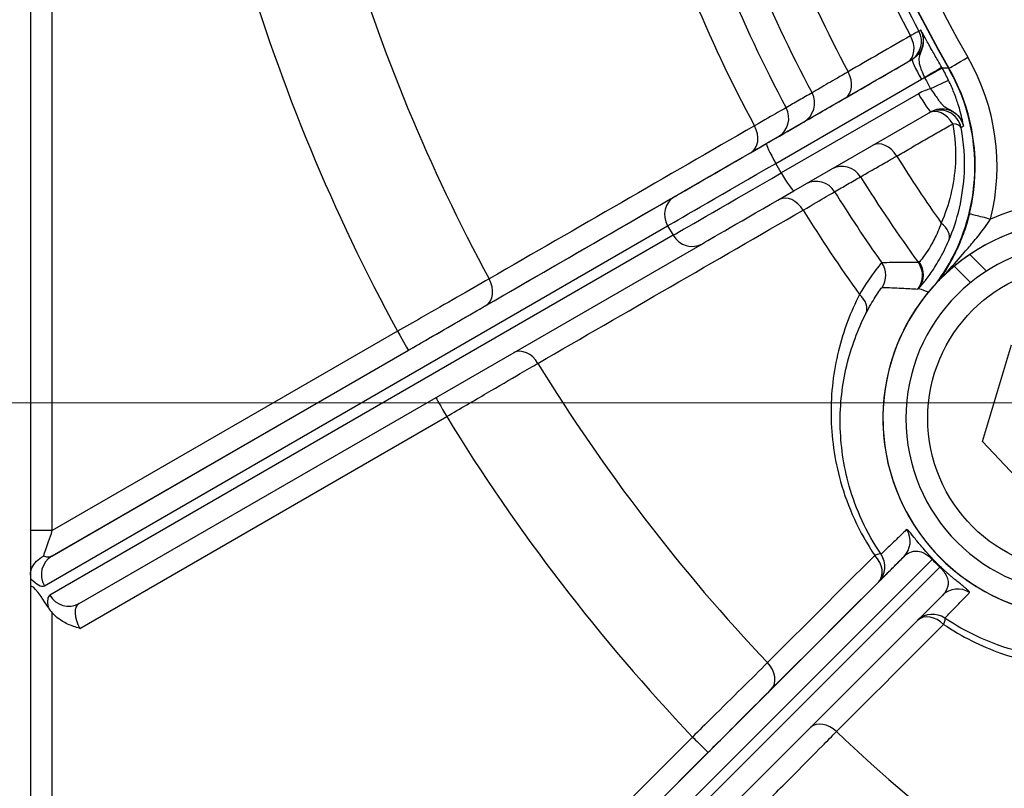
# Model space of a CAD drawing. Units: millimetres. Extents: x 173 to 2322, y 22 to 3027.
# Drawn here: x 655 to 700, y 449 to 484 of the extents above; entities that cross this region are included whole.
import ezdxf

# ---------------------------------------------------------------- set-up
doc = ezdxf.new("R2010")
doc.units = ezdxf.units.MM
doc.header["$LTSCALE"] = 11.111111
doc.layers.add('Dimensions(Hillmar_metric)', color=7, linetype='Continuous', lineweight=13)
doc.layers.add('Visible Edges(Hillmar_metric)', color=7, linetype='Continuous', lineweight=25)
doc.layers.add('Visible Tangent Edges(Hillmar_Metric)', color=7, linetype='Continuous', lineweight=25, true_color=0xc0c0c0)
doc.styles.add('Hillmar_metric_Dimensions', font='arial.ttf')
doc.dimstyles.new('DEFAULT-ISO-Method 1b-Hillmar_metric', dxfattribs={"dimscale": 11.111111, "dimtxt": 2, "dimasz": 2.5, "dimexe": 1, "dimexo": 1, "dimgap": 0.25, "dimtad": 1, "dimtih": 1, "dimtoh": 1, "dimrnd": 1e-08, "dimdsep": 46, "dimtxsty": 'Hillmar_metric_Dimensions', "dimcen": 0.09, "dimdle": 8, "dimclrd": 7, "dimclre": 7, "dimclrt": 7, "dimazin": 2, "dimtfac": 0.75, "dimtmove": 0, "dimatfit": 3, "dimfxl": 1, "dimtolj": 1, "dimlwd": 9, "dimlwe": 9, "dimarcsym": 0})

# ---------------------------------------------------------------- blocks, each defined once
blk = doc.blocks.new('*D27')
at = {"layer": 'Defpoints', "color": 0, "linetype": 'Continuous', "transparency": 16777216}
for p in [(516.126, 662.676), (659.868, 662.673), (749.864, 391.67)]:
    blk.add_point(p, dxfattribs=at)
at = {"layer": 'Dimensions(Hillmar_metric)', "color": 7, "linetype": 'Continuous', "lineweight": 9, "transparency": 16777216}
for p, q in [((648.757, 662.673), (505.015, 662.677)), ((516.12, 419.454), (516.125, 634.899)), ((738.753, 391.671), (505.008, 391.677))]:
    blk.add_line(p, q, dxfattribs=at)
at = {"layer": 'Dimensions(Hillmar_metric)', "color": 7, "linetype": 'Continuous', "transparency": 16777216}
for points in [[(511.496, 634.899), (520.755, 634.898), (516.126, 662.676)], [(511.49, 419.454), (520.75, 419.454), (516.119, 391.676)]]:
    blk.add_solid(points, dxfattribs=at)
at = {"layer": 'Dimensions(Hillmar_metric)', "color": 7, "linetype": 'Continuous', "lineweight": 13, "transparency": 16777216, "insert": (502.188, 527.177), "char_height": 22.2222, "attachment_point": 5, "rotation": 89.9986, "style": 'Hillmar_metric_Dimensions'}
blk.add_mtext('\\A1;271', dxfattribs=at)
blk = doc.blocks.new('*D30')
at = {"layer": 'Defpoints', "color": 0, "linetype": 'Continuous', "transparency": 16777216}
for p in [(749.871, 557.399), (577.756, 466.417), (749.87, 466.417)]:
    blk.add_point(p, dxfattribs=at)
at = {"layer": 'Dimensions(Hillmar_metric)', "color": 7, "linetype": 'Continuous', "lineweight": 9, "transparency": 16777216}
for p, q in [((738.76, 557.399), (566.645, 557.399)), ((577.756, 529.621), (577.756, 526.032)), ((577.756, 494.195), (577.756, 497.784)), ((738.758, 466.417), (566.645, 466.417))]:
    blk.add_line(p, q, dxfattribs=at)
at = {"layer": 'Dimensions(Hillmar_metric)', "color": 7, "linetype": 'Continuous', "transparency": 16777216}
for points in [[(573.127, 529.621), (582.386, 529.621), (577.756, 557.399)], [(573.127, 494.195), (582.386, 494.195), (577.756, 466.417)]]:
    blk.add_solid(points, dxfattribs=at)
at = {"layer": 'Dimensions(Hillmar_metric)', "color": 7, "linetype": 'Continuous', "lineweight": 13, "transparency": 16777216, "insert": (577.756, 511.908), "char_height": 22.2222, "attachment_point": 5, "style": 'Hillmar_metric_Dimensions'}
blk.add_mtext('\\A1;91', dxfattribs=at)

msp = doc.modelspace()

# ---------------------------------------------------------------- linework, layer by layer
at = {"layer": 'Visible Edges(Hillmar_metric)'}
for p, q in [((655.8685, 594.6728), (655.8643, 428.6728)), ((690.7833, 476.1157), (697.0557, 479.7369)), ((697.0563, 479.7372), (697.0557, 479.7369)), ((658.0881, 457.2418), (686.5974, 473.6992)), ((698.8325, 473.2031), (699.5904, 472.4452)), ((698.8679, 471.9232), (698.1219, 472.6692)), ((697.8265, 472.4127), (697.8265, 472.4128)), ((699.4118, 464.6487), (700.7406, 469.0722)), ((702.5783, 461.2861), (699.4118, 464.6487)), ((655.8653, 458.5375), (655.8653, 458.5773)), ((655.8653, 458.3912), (655.8652, 457.9497)), ((675.5834, 435.6232), (697.5779, 457.614))]:
    msp.add_line(p, q, dxfattribs=at)
for centre, radius, start, end in [((749.8698, 511.6704), 60.0148, 150.064565, 209.932544), ((749.8698, 511.6704), 60, 150.056556, 209.940552), ((690.0783, 477.2324), 9, 324.46907, 29.94055), ((703.9069, 465.7096), 9.05, 129.73422, 124.10482), ((703.9068, 465.7096), 9.05, 90, 132.2107), ((703.9069, 465.7096), 8, 90, 270), ((703.9068, 465.7096), 9.05, 137.7842, 270)]:
    msp.add_arc(centre, radius, start, end, dxfattribs=at)
for centre, major_axis, ratio, start_param, end_param in [((691.1984, 476.3554), (-4.7633, -2.7499), 0.0000108, 0.2618291, 1.4835453), ((703.9068, 465.7096), (-8.3615, -3.4632), 0.9999625, 4.9149448, 5.0564191), ((703.9069, 465.7096), (-8.3615, -3.4632), 0.9999625, 5.0131963, 5.153695), ((656.8652, 456.2176), (-0.9732, 1.8089), 0.1270258, 5.1251169, 6.5150045), ((698.2849, 456.9068), (-0.7064, 0.7078), 0.9998844, 0, 0.0010057)]:
    msp.add_ellipse(centre, major_axis=major_axis, ratio=ratio, start_param=start_param, end_param=end_param, dxfattribs=at)
for points, knots in [([(697.3241, 471.9201), (697.601, 472.2986), (697.8481, 472.6984), (698.3637, 473.7002), (698.5996, 474.3157), (699.0635, 476.0848), (699.1364, 477.2655), (698.8257, 479.5885), (698.4449, 480.7086), (697.8601, 481.7242)], [-1.0411245, -1.0411245, -1.0411245, -1.0411245, -0.9002625, -0.9002625, -0.7031092, -0.7031092, -0.3515789, -0.3515789, 0, 0, 0, 0]), ([(655.8729, 458.6674), (655.8832, 458.7383), (655.9042, 458.8095), (655.9831, 458.9865), (656.0533, 459.0875), (656.2325, 459.2712), (656.341, 459.3516), (656.4607, 459.4161), (656.4622, 459.4168), (656.4636, 459.4176)], [0.01236923, 0.01236923, 0.01236923, 0.01236923, 0.03783734, 0.03783734, 0.07690697, 0.07690697, 0.11724002, 0.11724002, 0.11772229, 0.11772229, 0.11772229, 0.11772229]), ([(655.8729, 458.6674), (655.8723, 458.6529), (655.8717, 458.6387), (655.8694, 458.5928), (655.8675, 458.5637), (655.8653, 458.5375)], [0.173441017, 0.173441017, 0.173441017, 0.173441017, 0.181135134, 0.181135134, 0.198845756, 0.198845756, 0.198845756, 0.198845756]), ([(655.8653, 458.5773), (655.8653, 458.5896), (655.8654, 458.6018), (655.8661, 458.6224), (655.8666, 458.6304), (655.8679, 458.6449), (655.8686, 458.6506), (655.8705, 458.6608), (655.8716, 458.6647), (655.8729, 458.6674)], [0, 0, 0, 0, 0.00368367, 0.00368367, 0.006636345, 0.006636345, 0.009770489, 0.009770489, 0.013673204, 0.013673204, 0.013673204, 0.013673204]), ([(655.8653, 458.5375), (655.8653, 458.5179), (655.8653, 458.4994), (655.8653, 458.446), (655.8653, 458.4158), (655.8653, 458.3912)], [0.186209421, 0.186209421, 0.186209421, 0.186209421, 0.197062234, 0.197062234, 0.219666577, 0.219666577, 0.219666577, 0.219666577]), ([(658.124, 456.1078), (658.122, 456.1084), (658.12, 456.1089), (657.9273, 456.1608), (657.7441, 456.2217), (657.3889, 456.386), (657.2225, 456.4868), (656.9984, 456.674), (656.9287, 456.7418), (656.8652, 456.8147)], [-0.00061883, -0.00061883, -0.00061883, -0.00061883, 0, 0, 0.0592443, 0.0592443, 0.11836164, 0.11836164, 0.14795576, 0.14795576, 0.14795576, 0.14795576])]:
    msp.add_open_spline(points, degree=3, knots=knots, dxfattribs=at)
msp.add_open_spline([(656.6853, 457.0564), (656.7393, 456.9681), (656.7999, 456.8901), (656.8652, 456.8147)], degree=3, dxfattribs=at)
at = {"layer": 'Visible Tangent Edges(Hillmar_Metric)'}
for p, q in [((655.8659, 484.4241), (655.8653, 460.5773)), ((656.8653, 460.5773), (656.8659, 484.4241)), ((696.1957, 482.1271), (689.5334, 478.2808)), ((697.8773, 481.7243), (697.8772, 481.7243)), ((689.9579, 477.3712), (696.6203, 481.2175)), ((696.4803, 480.5593), (690.2079, 476.9382)), ((690.2079, 476.9382), (689.9579, 477.3712)), ((685.3475, 475.8643), (656.8382, 459.4069)), ((656.5016, 458.0579), (685.011, 474.5153)), ((685.011, 474.5153), (685.261, 474.0823)), ((685.261, 474.0823), (656.7516, 457.6249)), ((672.6537, 469.6921), (656.8653, 460.5773)), ((656.8382, 459.4069), (673.1537, 468.8261)), ((658.124, 456.1078), (674.9036, 465.795)), ((656.8653, 460.5773), (655.8653, 460.5773)), ((695.8101, 459.3818), (673.8158, 437.3911)), ((673.8398, 436.0009), (697.1049, 459.2622)), ((697.4584, 458.9086), (674.1934, 435.6474)), ((655.8652, 457.9497), (655.8647, 435.306)), ((656.8647, 435.306), (656.8652, 456.8147)), ((686.1494, 451.1383), (673.6086, 438.5981)), ((674.3157, 437.891), (686.8565, 450.4312))]:
    msp.add_line(p, q, dxfattribs=at)
msp.add_circle((703.9071, 465.7096), 7, dxfattribs=at)
for centre, radius, start, end in [((749.8699, 511.6704), 60, 150.056556, 209.940552), ((749.8699, 511.6704), 59, 150.056556, 209.940552), ((749.8692, 511.6704), 60.822, 197.094218, 207.902891), ((749.8693, 511.6704), 60.3828, 197.099218, 207.897891), ((749.8692, 511.6704), 64.1177, 196.987629, 208.00948), ((749.8691, 511.6704), 66.0208, 196.922434, 208.074675), ((749.8671, 511.6704), 67.3846, 196.884051, 208.113057), ((749.867, 511.6704), 69.0553, 196.845849, 208.15126), ((749.8667, 511.6704), 83.0578, 196.537099, 208.46001), ((749.8666, 511.6704), 87.8863, 196.465558, 208.531551), ((690.0784, 477.2324), 10, 346.03851, 29.94055), ((690.0784, 477.2324), 9, 346.03851, 29.94055), ((749.8692, 511.6704), 64.1177, 211.987629, 215.276263), ((749.8691, 511.6704), 66.0208, 211.922434, 216.032744), ((749.8671, 511.6704), 67.3846, 211.884051, 215.202414), ((703.9068, 465.7096), 10, 63.66077, 114.35465), ((749.867, 511.6704), 69.0553, 211.845849, 215.696311), ((703.9071, 465.7096), 8, 90, 270), ((749.8667, 511.6704), 83.0578, 211.537099, 223.46001), ((749.8666, 511.6704), 87.8863, 211.465558, 223.531551), ((749.8667, 511.6704), 83.0578, 226.537099, 238.46001)]:
    msp.add_arc(centre, radius, start, end, dxfattribs=at)
for centre, major_axis, ratio, start_param, end_param in [((695.6203, 482.9496), (0.4993, -0.8664), 0.9998895, 0.0007276, 1.5348644), ((695.4934, 482.8764), (0.5, -0.866), 0.7068569, 0.0000153, 1.5449512), ((696.6957, 481.261), (-0.5, 0.866), 0.0871371, 0.0000109, 1.5708072), ((698.7438, 482.2234), (-0.8665, -0.4991), 0.0000108, 0.0000193, 1.5708153), ((692.6373, 481.2275), (0.5, -0.866), 0.7068804, 0.0000153, 1.5462662), ((696.6829, 481.2613), (0.8681, 0.4963), 0.0003777, 0.0148541, 1.4835494), ((696.6988, 481.2335), (0.8679, 0.4968), 0.0003319, 0.0148541, 1.4835492), ((696.9616, 480.7343), (0.9008, 0.4343), 0.0065045, 0.0155369, 1.4837908), ((690.7344, 480.129), (0.4993, -0.8664), 0.9998896, 0.0007276, 1.5379496), ((696.5558, 480.6029), (0.5, -0.866), 0.0871371, 4.7123998, 6.2831853), ((689.5506, 479.4467), (0.4993, -0.8664), 0.9998896, 0.0007277, 1.5386195), ((697.4528, 478.8115), (-0.5, 0.866), 0.7068595, 4.7381245, 6.2713427), ((697.4528, 478.8115), (-0.4995, 0.8663), 0.9998326, 4.3831309, 6.2719256), ((697.4528, 478.8115), (0.9825, 0.1863), 0.3420603, 0.0184266, 0.8518693), ((688.3256, 478.7396), (0.5, -0.866), 0.7426686, 0.0000161, 1.5468637), ((689.9484, 478.5205), (-4.7632, -2.7499), 0.0000108, 0.2618185, 1.4835486), ((690.0334, 477.4148), (-0.5, 0.866), 0.0871371, 0.0000109, 1.5708072), ((694.8872, 477.3304), (-0.5, 0.866), 0.7068804, 4.7369496, 6.2690912), ((690.4484, 477.6544), (-5.6292, -3.2499), 0.0000108, 0.2618186, 1.4835488), ((690.6984, 477.2214), (-5.6292, -3.2499), 0.0000108, 0.2618175, 1.4835486), ((690.2833, 476.9817), (0.5, -0.866), 0.0871371, 4.7123998, 6.2831853), ((692.9843, 476.2318), (-0.4993, 0.8664), 0.9998896, 4.7466909, 6.266391), ((691.8005, 475.5496), (-0.4993, 0.8664), 0.9998896, 4.7460211, 6.2360272), ((685.8475, 474.9982), (-0.4999, 0.8661), 0.965921, 0.0000418, 1.5708381), ((690.5755, 474.8424), (-0.5, 0.866), 0.7426686, 4.7363539, 6.2345424), ((699.7829, 474.8197), (-0.9705, 0.2413), 0.00001, 4.7123684, 6.2831651), ((696.9477, 474.2328), (0.9191, -0.3939), 0.6487085, 0.02249, 1.1921132), ((686.0975, 474.5652), (0.4999, -0.8661), 0.965921, 4.7124308, 6.2831853), ((693.9887, 472.249), (-0.0157, 0.9999), 0.9998384, 4.1137626, 5.3110531), ((695.6707, 472.2456), (0.021, 0.9998), 0.999826, 4.0625709, 5.3621584), ((695.7122, 472.2789), (0.6982, -0.7159), 0.9926525, 0.1230511, 1.4278582), ((676.1933, 471.7356), (0.5, -0.866), 0.7427217, 0.0000161, 1.5508659), ((693.1824, 470.9439), (0.8921, -0.4518), 0.7016498, 0.0208489, 1.2213801), ((672.6537, 469.6921), (0.5, -0.866), 0.0000187, 4.7123781, 6.2831744), ((678.4432, 467.8384), (-0.5, 0.866), 0.7427217, 4.7323517, 6.240604), ((674.9036, 465.795), (-0.5, 0.866), 0.0000187, 0.038997, 1.5707857), ((695.103, 460.0889), (0.7064, -0.7078), 0.9998844, 0.0010057, 1.3546989), ((657.3382, 458.5409), (-0.4999, 0.8661), 0.965921, 0.0000418, 1.5708381), ((693.9437, 458.932), (0.8282, 0.5604), 0.1753888, 0.0150871, 0.7477701), ((693.9437, 458.932), (0.7071, -0.7071), 0.7427013, 0.0000228, 1.5490735), ((693.9437, 458.932), (0.7064, -0.7078), 0.9998858, 0.0010118, 1.3839633), ((696.4218, 458.5792), (0.725, 0.6888), 0.0951275, 0.0149186, 0.2630356), ((696.7754, 458.2256), (0.6888, 0.725), 0.095097, 6.0201505, 6.2682675), ((657.7516, 455.8928), (1, -1.7321), 0.2679679, 3.141581, 3.8223741), ((657.5882, 458.1078), (0.4999, -0.8661), 0.965921, 4.7124308, 6.2831853), ((698.2849, 456.9068), (-0.7064, 0.7078), 0.9998844, 4.9304978, 6.2831853), ((658.5881, 456.3758), (-0.5, 0.866), 0.5359171, 6.283181, 7.8539665), ((697.1256, 455.7499), (-0.7071, 0.7071), 0.7427013, 4.7341575, 6.2273118), ((697.1256, 455.7499), (-0.7064, 0.7078), 0.9998858, 4.9012456, 6.2282961), ((697.1256, 455.7499), (0.5604, 0.8282), 0.1753592, 5.5354211, 6.2681041), ((689.0396, 454.0283), (0.7071, -0.7071), 0.742724, 0.0000228, 1.5508726), ((692.2215, 450.8462), (-0.7071, 0.7071), 0.742724, 4.7323584, 6.2325401), ((686.1495, 451.1383), (0.7071, -0.7071), 0.0000153, 4.7123737, 6.2831701)]:
    msp.add_ellipse(centre, major_axis=major_axis, ratio=ratio, start_param=start_param, end_param=end_param, dxfattribs=at)
for points, knots in [([(696.504, 483.4175), (696.5023, 483.4165), (696.4851, 483.4072), (696.4153, 483.3692), (696.3574, 483.3376), (696.2332, 483.2699), (696.1784, 483.24), (696.1183, 483.2073)], [0, 0, 0, 0, 0.013130247, 0.013130247, 0.0286161, 0.0286161, 0.038294758, 0.038294758, 0.038294758, 0.038294758]), ([(696.5821, 483.4624), (696.6081, 483.4133), (696.6302, 483.3615), (696.6954, 483.1639), (696.7094, 483.0094), (696.6701, 482.7254), (696.6247, 482.5965), (696.5016, 482.3911), (696.4342, 482.3103), (696.3057, 482.1979), (696.2521, 482.1596), (696.1957, 482.1271)], [-0.30575288, -0.30575288, -0.30575288, -0.30575288, -0.27237366, -0.27237366, -0.18189183, -0.18189183, -0.1016574, -0.1016574, -0.039099, -0.039099, 0, 0, 0, 0]), ([(696.5821, 483.4624), (696.5902, 483.4471), (696.5913, 483.4447), (696.5963, 483.4346), (696.5983, 483.4306), (696.6062, 483.414), (696.6102, 483.4052), (696.626, 483.3693), (696.6323, 483.3523), (696.6599, 483.2766), (696.6677, 483.2428), (696.7039, 483.0813), (696.7014, 483.0153), (696.6955, 482.7796), (696.6656, 482.6913), (696.6106, 482.5082), (696.5824, 482.4407), (696.5196, 482.2627), (696.5049, 482.1853), (696.5033, 481.9913), (696.5304, 481.8816), (696.5994, 481.6727), (696.6367, 481.5793), (696.7037, 481.4241), (696.7309, 481.364), (696.7584, 481.3049)], [-0.00000681, -0.00000681, -0.00000681, -0.00000681, 0.00003243, 0.00003243, 0.00007166, 0.00007166, 0.00020942, 0.00020942, 0.00068535, 0.00068535, 0.00245422, 0.00245422, 0.00950929, 0.00950929, 0.02901328, 0.02901328, 0.05630975, 0.05630975, 0.11262828, 0.11262828, 0.19294632, 0.19294632, 0.25484474, 0.25484474, 0.29353125, 0.29353125, 0.29353125, 0.29353125]), ([(697.5509, 481.7576), (697.488, 481.8677), (697.4246, 481.979), (697.2634, 482.2632), (697.1686, 482.4313), (696.9669, 482.7904), (696.8666, 482.9698), (696.7297, 483.2131), (696.6833, 483.2948), (696.6316, 483.3838), (696.6173, 483.4078), (696.5981, 483.4392), (696.5916, 483.4496), (696.5853, 483.4586), (696.5839, 483.4605), (696.5827, 483.462), (696.5825, 483.4622), (696.5822, 483.4624), (696.5822, 483.4624), (696.5821, 483.4624), (696.5821, 483.4624), (696.5821, 483.4624), (696.5821, 483.4624), (696.5821, 483.4624), (696.5821, 483.4624), (696.5821, 483.4624)], [-0.29353125, -0.29353125, -0.29353125, -0.29353125, -0.25484474, -0.25484474, -0.19294632, -0.19294632, -0.11262828, -0.11262828, -0.05630975, -0.05630975, -0.02901328, -0.02901328, -0.00950929, -0.00950929, -0.00245422, -0.00245422, -0.00068535, -0.00068535, -0.00020942, -0.00020942, -0.00007166, -0.00007166, -0.00003243, -0.00003243, 0.00000681, 0.00000681, 0.00000681, 0.00000681]), ([(696.1183, 483.2073), (695.6422, 482.9327), (695.166, 482.6581), (694.2138, 482.1088), (693.7377, 481.8342), (693.2616, 481.5596)], [-0.46623589, -0.46623589, -0.46623589, -0.46623589, -0.23311795, -0.23311795, 0, 0, 0, 0]), ([(693.1373, 480.3615), (693.6133, 480.6363), (694.0893, 480.9111), (695.0413, 481.4607), (695.5174, 481.7355), (695.9934, 482.0103)], [0, 0, 0, 0, 0.23311795, 0.23311795, 0.46623589, 0.46623589, 0.46623589, 0.46623589]), ([(695.9934, 482.0103), (696.0132, 482.0217), (696.0312, 482.0321), (696.072, 482.0557), (696.0911, 482.0667), (696.1141, 482.08), (696.1197, 482.0832), (696.1203, 482.0836)], [-0.038294758, -0.038294758, -0.038294758, -0.038294758, -0.0286161, -0.0286161, -0.013130247, -0.013130247, 0, 0, 0, 0]), ([(693.2616, 481.5596), (692.9132, 481.3562), (692.6071, 481.1775), (692.0698, 480.864), (691.8604, 480.7418), (691.6628, 480.6265), (691.622, 480.6027), (691.6166, 480.5996)], [0, 0, 0, 0, 0.19734975, 0.19734975, 0.42938859, 0.42938859, 0.57441286, 0.57441286, 0.57441286, 0.57441286]), ([(697.8623, 481.1686), (697.8163, 481.2639), (697.7687, 481.3584), (697.6701, 481.5457), (697.6191, 481.6384), (697.5666, 481.7302)], [0, 0, 0, 0, 0.028209665, 0.028209665, 0.05641933, 0.05641933, 0.05641933, 0.05641933]), ([(696.7743, 481.2771), (696.821, 481.1955), (696.8663, 481.113), (696.9539, 480.9465), (696.9963, 480.8625), (697.0371, 480.7778)], [-0.05641933, -0.05641933, -0.05641933, -0.05641933, -0.028209665, -0.028209665, 0, 0, 0, 0]), ([(698.5383, 479.0739), (698.5383, 479.074), (698.5383, 479.074), (698.5383, 479.074), (698.5383, 479.074), (698.5383, 479.074), (698.5384, 479.074), (698.5384, 479.074), (698.5384, 479.074), (698.5384, 479.0741), (698.5384, 479.0741), (698.5384, 479.0741), (698.5384, 479.0741), (698.5384, 479.0741), (698.5384, 479.0741), (698.5384, 479.0741), (698.5384, 479.0741), (698.5385, 479.0741), (698.5385, 479.0741), (698.5386, 479.0743), (698.5386, 479.0744), (698.5388, 479.0751), (698.5389, 479.0758), (698.539, 479.0788), (698.5388, 479.0822), (698.5378, 479.0943), (698.5364, 479.1052), (698.5322, 479.1355), (698.5289, 479.1564), (698.517, 479.2255), (698.5063, 479.2821), (698.4694, 479.4572), (698.4376, 479.5929), (698.3955, 479.7473), (698.3694, 479.8432), (698.3389, 479.9477), (698.2481, 480.2344), (698.1814, 480.4237), (698.0314, 480.8009), (697.9496, 480.9875), (697.8623, 481.1686)], [-0.29548807, -0.29548807, -0.29548807, -0.29548807, -0.2952808, -0.2952808, -0.29507354, -0.29507354, -0.29465901, -0.29465901, -0.29445174, -0.29445174, -0.29442584, -0.29442584, -0.29439993, -0.29439993, -0.29434811, -0.29434811, -0.29424448, -0.29424448, -0.29382995, -0.29382995, -0.29217184, -0.29217184, -0.28885561, -0.28885561, -0.27994731, -0.27994731, -0.26341651, -0.26341651, -0.24300316, -0.24300316, -0.206059, -0.206059, -0.14774403, -0.14774403, -0.14774403, -0.11153782, -0.11153782, -0.05360789, -0.05360789, 0, 0, 0, 0]), ([(691.6166, 480.5996), (691.4193, 480.486), (691.2219, 480.3723), (690.8272, 480.1451), (690.6299, 480.0315), (690.4325, 479.9179)], [-9.193305, -9.193305, -9.193305, -9.193305, -4.5966525, -4.5966525, 0, 0, 0, 0]), ([(697.0371, 480.7778), (696.955, 480.7591), (696.8737, 480.7351), (696.6853, 480.6662), (696.5799, 480.6168), (696.4803, 480.5593)], [0.31709322, 0.31709322, 0.31709322, 0.31709322, 0.342285722, 0.342285722, 0.376925307, 0.376925307, 0.376925307, 0.376925307]), ([(697.0371, 480.7778), (697.0951, 480.7018), (697.1521, 480.6229), (697.2645, 480.4628), (697.3193, 480.3819), (697.4064, 480.2584), (697.4393, 480.2131), (697.4725, 480.1711), (697.5259, 480.1033), (697.5802, 480.0429), (697.6943, 479.9542), (697.7442, 479.923), (697.8541, 479.8639), (697.8996, 479.841), (698.0062, 479.7818), (698.0623, 479.7504), (698.179, 479.6625), (698.2251, 479.6258), (698.3068, 479.5383), (698.3308, 479.5108), (698.3731, 479.454), (698.3882, 479.4326), (698.41, 479.3978), (698.4145, 479.3904), (698.4204, 479.3804), (698.4216, 479.3784), (698.4234, 479.3753), (698.424, 479.3742), (698.4249, 479.3726), (698.4397, 479.3463), (698.4491, 479.3283), (698.4522, 479.3221), (698.4778, 479.2705), (698.4837, 479.2537), (698.5067, 479.1942), (698.5149, 479.1668), (698.5255, 479.1289), (698.5285, 479.1171), (698.5338, 479.0948), (698.5351, 479.0893), (698.5383, 479.0739)], [0, 0, 0, 0, 0.05360789, 0.05360789, 0.11153782, 0.11153782, 0.14774403, 0.14774403, 0.14774403, 0.206059, 0.206059, 0.24300316, 0.24300316, 0.26341651, 0.26341651, 0.27994731, 0.27994731, 0.28885561, 0.28885561, 0.29217184, 0.29217184, 0.29382995, 0.29382995, 0.29424448, 0.29424448, 0.29434811, 0.29434811, 0.29439993, 0.29439993, 0.29442584, 0.29442584, 0.29445174, 0.29445174, 0.29465901, 0.29465901, 0.29507354, 0.29507354, 0.2952808, 0.2952808, 0.29548807, 0.29548807, 0.29548807, 0.29548807]), ([(691.2343, 479.263), (691.2406, 479.2665), (691.2877, 479.2938), (691.5163, 479.4257), (691.7586, 479.5656), (692.3801, 479.9244), (692.7343, 480.1288), (693.1373, 480.3615)], [-0.57441286, -0.57441286, -0.57441286, -0.57441286, -0.42938859, -0.42938859, -0.19734975, -0.19734975, 0, 0, 0, 0]), ([(690.4325, 479.9179), (690.4225, 479.9122), (690.2882, 479.8357), (689.7962, 479.5552), (689.4309, 479.3469), (688.9805, 479.09)], [0, 0, 0, 0, 0.19659416, 0.19659416, 0.39316022, 0.39316022, 0.39316022, 0.39316022]), ([(697.0563, 479.7372), (697.106, 479.7658), (697.1586, 479.7905), (697.3624, 479.8651), (697.5236, 479.8836), (697.78, 479.8521), (697.8758, 479.8256), (697.9667, 479.7851), (698.0575, 479.7447), (698.1418, 479.6909), (698.3361, 479.5216), (698.4304, 479.3883), (698.5101, 479.1865), (698.5267, 479.1305), (698.5383, 479.0739)], [-0.37680593, -0.37680593, -0.37680593, -0.37680593, -0.34228572, -0.34228572, -0.24762537, -0.24762537, -0.18846265, -0.18846265, -0.18846265, -0.12929994, -0.12929994, -0.03463959, -0.03463959, 0, 0, 0, 0]), ([(690.0506, 478.5807), (690.2479, 478.6944), (690.4452, 478.8081), (690.8398, 479.0355), (691.037, 479.1492), (691.2343, 479.263)], [0, 0, 0, 0, 4.5966525, 4.5966525, 9.193305, 9.193305, 9.193305, 9.193305]), ([(695.4869, 477.7049), (695.7007, 477.8284), (695.9144, 477.9519), (696.3419, 478.199), (696.5557, 478.3225), (696.7694, 478.446), (696.9832, 478.5695), (697.1969, 478.693), (697.6244, 478.9401), (697.8382, 479.0636), (698.0519, 479.1871)], [-0.41881994, -0.41881994, -0.41881994, -0.41881994, -0.31411495, -0.31411495, -0.20940997, -0.20940997, -0.20940997, -0.10470498, -0.10470498, 0, 0, 0, 0]), ([(698.0519, 479.1871), (698.1666, 478.5692), (698.2004, 477.9619), (698.1202, 476.3846), (697.8795, 475.4573), (697.5249, 474.6412)], [-0.55416468, -0.55416468, -0.55416468, -0.55416468, -0.35182277, -0.35182277, 0, 0, 0, 0]), ([(688.9805, 479.09), (686.958, 477.9234), (684.9356, 476.7566), (680.8909, 474.4232), (678.8686, 473.2564), (676.8464, 472.0896)], [-2.0920302, -2.0920302, -2.0920302, -2.0920302, -1.0460151, -1.0460151, 0, 0, 0, 0]), ([(697.8723, 473.8524), (698.2662, 474.7754), (698.5309, 475.8251), (698.61, 477.6133), (698.5675, 478.3024), (698.434, 479.0039)], [0, 0, 0, 0, 0.35182277, 0.35182277, 0.55416468, 0.55416468, 0.55416468, 0.55416468]), ([(688.8256, 477.8735), (689.2055, 478.0929), (689.5138, 478.2708), (689.9288, 478.5104), (690.0422, 478.5758), (690.0506, 478.5807)], [-0.39316022, -0.39316022, -0.39316022, -0.39316022, -0.19659416, -0.19659416, 0, 0, 0, 0]), ([(676.6933, 470.8696), (678.7153, 472.0368), (680.7373, 473.2041), (684.7813, 475.5388), (686.8034, 476.7061), (688.8256, 477.8735)], [0, 0, 0, 0, 1.0460151, 1.0460151, 2.0920302, 2.0920302, 2.0920302, 2.0920302]), ([(693.8329, 476.7605), (693.8403, 476.7647), (693.9138, 476.8067), (694.213, 476.9776), (694.4614, 477.1195), (694.9942, 477.4237), (695.2292, 477.5578), (695.4869, 477.7049)], [0, 0, 0, 0, 0.1969224, 0.1969224, 0.4292241, 0.4292241, 0.57441267, 0.57441267, 0.57441267, 0.57441267]), ([(692.6495, 476.0777), (692.8468, 476.1915), (693.044, 476.3053), (693.4385, 476.5329), (693.6357, 476.6467), (693.8329, 476.7605)], [-9.193305, -9.193305, -9.193305, -9.193305, -4.5966525, -4.5966525, 0, 0, 0, 0]), ([(691.2065, 475.2343), (691.6542, 475.4959), (692.0172, 475.7081), (692.5061, 475.9939), (692.6396, 476.0719), (692.6495, 476.0777)], [0, 0, 0, 0, 0.19657702, 0.19657702, 0.39316022, 0.39316022, 0.39316022, 0.39316022]), ([(679.0764, 468.227), (681.098, 469.3947), (683.1197, 470.5625), (687.1631, 472.8983), (689.1848, 474.0663), (691.2065, 475.2343)], [-2.0920302, -2.0920302, -2.0920302, -2.0920302, -1.0460151, -1.0460151, 0, 0, 0, 0]), ([(698.8125, 475.061), (698.7683, 474.8834), (698.7186, 474.7066), (698.577, 474.2561), (698.4787, 473.9905), (698.2891, 473.5406), (698.2008, 473.3506), (697.9564, 472.8679), (697.794, 472.588), (697.5503, 472.2137), (697.4776, 472.1071), (697.403, 472.0026)], [0, 0, 0, 0, 0.06099894, 0.06099894, 0.15859724, 0.15859724, 0.2345196, 0.2345196, 0.35869637, 0.35869637, 0.40967381, 0.40967381, 0.40967381, 0.40967381]), ([(697.6771, 472.274), (697.7323, 472.3376), (697.7876, 472.4009), (698.0937, 472.7505), (698.3436, 473.0315), (698.7332, 473.4774), (698.8774, 473.6445), (699.1931, 474.0215), (699.3615, 474.2311), (699.6112, 474.5674), (699.701, 474.6951), (699.783, 474.8197)], [-0.38597551, -0.38597551, -0.38597551, -0.38597551, -0.35869637, -0.35869637, -0.2345196, -0.2345196, -0.15859724, -0.15859724, -0.06099894, -0.06099894, 0, 0, 0, 0]), ([(697.5249, 474.6412), (697.4271, 474.3685), (697.3192, 474.1252), (697.1064, 473.7055), (697.0022, 473.5297), (696.9088, 473.3851), (696.8153, 473.2405), (696.7315, 473.1255), (696.597, 472.9526), (696.5463, 472.8945), (696.5151, 472.8629)], [-0.50655011, -0.50655011, -0.50655011, -0.50655011, -0.37991258, -0.37991258, -0.25327506, -0.25327506, -0.25327506, -0.12663753, -0.12663753, 0, 0, 0, 0]), ([(696.4923, 471.6535), (696.5325, 471.6937), (696.599, 471.7669), (696.7774, 471.9838), (696.8893, 472.1276), (697.0155, 472.3074), (697.1418, 472.4872), (697.2838, 472.705), (697.5786, 473.2219), (697.7306, 473.5201), (697.8723, 473.8524)], [0, 0, 0, 0, 0.12663753, 0.12663753, 0.25327506, 0.25327506, 0.25327506, 0.37991258, 0.37991258, 0.50655011, 0.50655011, 0.50655011, 0.50655011]), ([(694.8057, 472.8254), (694.8046, 472.8253), (694.803, 472.8244), (694.7687, 472.7988), (694.613, 472.6142), (694.2055, 472.0432), (694.0008, 471.7381), (693.7857, 471.3774)], [0.48988005, 0.48988005, 0.48988005, 0.48988005, 0.50604156, 0.50604156, 0.73432726, 0.73432726, 0.88896329, 0.88896329, 0.88896329, 0.88896329]), ([(696.4793, 472.8338), (696.2245, 472.8373), (695.9721, 472.8385), (695.4134, 472.8364), (695.1083, 472.8322), (694.8057, 472.8254)], [-9.1938276, -9.1938276, -9.1938276, -9.1938276, -5.0729441, -5.0729441, 0, 0, 0, 0]), ([(676.8464, 472.0896), (676.4298, 471.8515), (675.9347, 471.5685), (674.8775, 470.9641), (674.323, 470.647), (673.3853, 470.1107), (673.0178, 469.9004), (672.6537, 469.6921)], [0, 0, 0, 0, 0.18192462, 0.18192462, 0.35230228, 0.35230228, 0.45878831, 0.45878831, 0.45878831, 0.45878831]), ([(694.0809, 470.5053), (694.2334, 470.8053), (694.3811, 471.0576), (694.6778, 471.5282), (694.7938, 471.6785), (694.8211, 471.6979), (694.8224, 471.6985), (694.8234, 471.6985)], [-0.88896329, -0.88896329, -0.88896329, -0.88896329, -0.73432726, -0.73432726, -0.50604156, -0.50604156, -0.48988005, -0.48988005, -0.48988005, -0.48988005]), ([(694.8234, 471.6985), (695.1194, 471.6912), (695.4174, 471.6808), (695.9615, 471.655), (696.2069, 471.641), (696.4539, 471.6241)], [0, 0, 0, 0, 5.0729441, 5.0729441, 9.1938276, 9.1938276, 9.1938276, 9.1938276]), ([(693.7857, 471.3774), (693.3807, 470.5863), (693.0493, 469.719), (692.5959, 467.8651), (692.4733, 466.8832), (692.4856, 465.8509), (692.4972, 464.873), (692.6331, 463.8454), (693.241, 461.6796), (693.7666, 460.5057), (694.4841, 459.4416)], [-1.5001656, -1.5001656, -1.5001656, -1.5001656, -1.1251242, -1.1251242, -0.7500828, -0.7500828, -0.7500828, -0.3947867, -0.3947867, 0, 0, 0, 0]), ([(673.1537, 468.8261), (673.4611, 469.0036), (673.7714, 469.1827), (674.5631, 469.6398), (675.0312, 469.91), (675.9237, 470.4253), (676.3417, 470.6666), (676.6933, 470.8696)], [-0.45878831, -0.45878831, -0.45878831, -0.45878831, -0.35230228, -0.35230228, -0.18192462, -0.18192462, 0, 0, 0, 0]), ([(694.7703, 459.4945), (694.1048, 460.4786), (693.616, 461.5635), (693.0479, 463.5637), (692.919, 464.5121), (692.9046, 465.4142), (692.8895, 466.3664), (692.9988, 467.2716), (693.4094, 468.9794), (693.7112, 469.7777), (694.0809, 470.5053)], [0, 0, 0, 0, 0.3947867, 0.3947867, 0.7500828, 0.7500828, 0.7500828, 1.1251242, 1.1251242, 1.5001656, 1.5001656, 1.5001656, 1.5001656]), ([(674.9036, 465.795), (675.5232, 466.156), (676.1446, 466.5181), (677.2821, 467.1809), (677.8015, 467.4837), (678.5628, 467.9275), (678.8338, 468.0856), (679.0764, 468.227)], [0, 0, 0, 0, 0.18205249, 0.18205249, 0.3523519, 0.3523519, 0.45878903, 0.45878903, 0.45878903, 0.45878903]), ([(655.8653, 460.5773), (655.8653, 460.3106), (655.8653, 460.0436), (655.8653, 459.3814), (655.8653, 459.0023), (655.8653, 458.6704), (655.8653, 458.6219), (655.8653, 458.5773)], [-0.44394691, -0.44394691, -0.44394691, -0.44394691, -0.36394691, -0.36394691, -0.23594691, -0.23594691, -0.21195681, -0.21195681, -0.21195681, -0.21195681]), ([(656.4636, 459.4176), (656.4636, 459.4178), (656.4637, 459.418), (656.5243, 459.5929), (656.6064, 459.8299), (656.7498, 460.2437), (656.8076, 460.4106), (656.8653, 460.5773)], [0.23580336, 0.23580336, 0.23580336, 0.23580336, 0.23594691, 0.23594691, 0.36394691, 0.36394691, 0.44394691, 0.44394691, 0.44394691, 0.44394691]), ([(695.9458, 460.627), (695.9214, 460.6037), (695.8971, 460.5804), (695.7358, 460.4257), (695.5991, 460.2942), (695.4625, 460.1628), (695.326, 460.0313), (695.1897, 459.8999), (694.9591, 459.6771), (694.8647, 459.5858), (694.7703, 459.4945)], [-11.955078, -11.955078, -11.955078, -11.955078, -11.2878184, -11.2878184, -7.5252122, -7.5252122, -7.5252122, -3.7626061, -3.7626061, -1.1498312, -1.1498312, -1.1498312, -1.1498312]), ([(696.4676, 460.0391), (696.3935, 460.1291), (696.3358, 460.2006), (696.1546, 460.4244), (696.0829, 460.5115), (695.9813, 460.6194), (695.9553, 460.6362), (695.9458, 460.627)], [-0.62130665, -0.62130665, -0.62130665, -0.62130665, -0.52587235, -0.52587235, -0.26293873, -0.26293873, 0, 0, 0, 0]), ([(696.9269, 459.5052), (696.9155, 459.5177), (696.9044, 459.53), (696.7885, 459.6592), (696.7067, 459.7542), (696.5711, 459.9139), (696.516, 459.9803), (696.4676, 460.0391)], [-0.75103451, -0.75103451, -0.75103451, -0.75103451, -0.74475984, -0.74475984, -0.6836407, -0.6836407, -0.62130665, -0.62130665, -0.62130665, -0.62130665]), ([(656.8382, 459.4069), (656.7901, 459.3792), (656.7339, 459.3654), (656.6075, 459.3676), (656.537, 459.3847), (656.4636, 459.4176)], [-1.27122285, -1.27122285, -1.27122285, -1.27122285, -1.20691504, -1.20691504, -1.14014769, -1.14014769, -1.14014769, -1.14014769]), ([(694.6508, 458.2248), (694.744, 458.3178), (694.8372, 458.4109), (695.0648, 458.6381), (695.1993, 458.7723), (695.334, 458.9066), (695.4686, 459.041), (695.6033, 459.1755), (695.7622, 459.334), (695.7861, 459.3579), (695.8101, 459.3818)], [1.1498312, 1.1498312, 1.1498312, 1.1498312, 3.7626061, 3.7626061, 7.5252122, 7.5252122, 7.5252122, 11.2878184, 11.2878184, 11.955078, 11.955078, 11.955078, 11.955078]), ([(695.8101, 459.3818), (695.8926, 459.4643), (695.9847, 459.5329), (696.1945, 459.6272), (696.3103, 459.6554), (696.5456, 459.6278), (696.6451, 459.6037), (696.8302, 459.4992), (696.8894, 459.4605), (697.0039, 459.3655), (697.057, 459.3152), (697.1049, 459.2622)], [0, 0, 0, 0, 0.26293873, 0.26293873, 0.52587235, 0.52587235, 0.6836407, 0.6836407, 0.74475984, 0.74475984, 0.78776306, 0.78776306, 0.78776306, 0.78776306]), ([(697.1049, 459.2622), (697.1623, 459.2017), (697.2204, 459.1421), (697.2794, 459.0831), (697.3383, 459.0242), (697.398, 458.966), (697.4584, 458.9086)], [-0.025564955, -0.025564955, -0.025564955, -0.025564955, 0, 0, 0, 0.025564955, 0.025564955, 0.025564955, 0.025564955]), ([(697.4651, 458.9495), (697.4105, 459.0014), (697.3566, 459.0539), (697.3034, 459.1071), (697.2502, 459.1604), (697.1976, 459.2143), (697.1458, 459.2689)], [-0.025564955, -0.025564955, -0.025564955, -0.025564955, 0, 0, 0, 0.025564955, 0.025564955, 0.025564955, 0.025564955]), ([(697.7014, 458.7306), (697.6753, 458.7541), (697.6483, 458.7787), (697.5911, 458.8313), (697.5603, 458.8599), (697.5079, 458.9091), (697.4863, 458.9294), (697.4651, 458.9495)], [-0.036693914, -0.036693914, -0.036693914, -0.036693914, -0.023698573, -0.023698573, -0.009743642, -0.009743642, 0, 0, 0, 0]), ([(697.4584, 458.9086), (697.4704, 458.8978), (697.4824, 458.8866), (697.511, 458.859), (697.5274, 458.8424), (697.5578, 458.8101), (697.5722, 458.7941), (697.6057, 458.7552), (697.6235, 458.7329), (697.6547, 458.6915), (697.6683, 458.6722), (697.699, 458.6262), (697.7145, 458.6005), (697.7455, 458.5447), (697.7598, 458.5153), (697.7896, 458.4464), (697.8026, 458.4086), (697.8243, 458.3296), (697.8315, 458.2894), (697.8405, 458.202), (697.84, 458.1564), (697.8302, 458.0573), (697.8181, 458.0054), (697.7792, 457.8927), (697.7491, 457.8339), (697.6743, 457.7196), (697.6286, 457.6648), (697.5779, 457.614)], [0, 0, 0, 0, 0.00974364, 0.00974364, 0.02369857, 0.02369857, 0.03756336, 0.03756336, 0.05813462, 0.05813462, 0.07760653, 0.07760653, 0.10655537, 0.10655537, 0.14418887, 0.14418887, 0.19960569, 0.19960569, 0.26840092, 0.26840092, 0.35783473, 0.35783473, 0.47409867, 0.47409867, 0.6252418, 0.6252418, 0.78711898, 0.78711898, 0.78711898, 0.78711898]), ([(698.2353, 458.2713), (698.2144, 458.2885), (698.1923, 458.3067), (698.1296, 458.3588), (698.0867, 458.3948), (698.0017, 458.4668), (697.9616, 458.5011), (697.8873, 458.5655), (697.8556, 458.5932), (697.786, 458.6546), (697.7477, 458.6888), (697.7049, 458.7274), (697.7032, 458.729), (697.7014, 458.7306)], [-0.16640624, -0.16640624, -0.16640624, -0.16640624, -0.14418887, -0.14418887, -0.10655537, -0.10655537, -0.07760653, -0.07760653, -0.05813462, -0.05813462, -0.03756336, -0.03756336, -0.03669391, -0.03669391, -0.03669391, -0.03669391]), ([(655.9866, 458.2754), (656.1092, 458.1662), (656.2198, 458.0929), (656.3892, 458.0304), (656.4536, 458.0302), (656.5016, 458.0579)], [1.13142848, 1.13142848, 1.13142848, 1.13142848, 1.20691504, 1.20691504, 1.27122285, 1.27122285, 1.27122285, 1.27122285]), ([(698.823, 457.7496), (698.8287, 457.7555), (698.8243, 457.7678), (698.792, 457.8073), (698.7656, 457.8332), (698.6946, 457.896), (698.6555, 457.9289), (698.5668, 458.0018), (698.5217, 458.0384), (698.4253, 458.1164), (698.3778, 458.1548), (698.2955, 458.2219), (698.2666, 458.2455), (698.2353, 458.2713)], [-0.7871674, -0.7871674, -0.7871674, -0.7871674, -0.6252418, -0.6252418, -0.47409867, -0.47409867, -0.35783473, -0.35783473, -0.26840092, -0.26840092, -0.19960569, -0.19960569, -0.16640624, -0.16640624, -0.16640624, -0.16640624]), ([(697.6881, 456.5765), (697.8098, 456.7017), (697.9315, 456.8271), (698.1749, 457.0782), (698.2966, 457.2039), (698.4182, 457.3298), (698.5399, 457.4557), (698.6615, 457.5818), (698.7965, 457.7219), (698.8097, 457.7358), (698.823, 457.7496)], [-13.9005933, -13.9005933, -13.9005933, -13.9005933, -10.425445, -10.425445, -6.9502967, -6.9502967, -6.9502967, -3.4751483, -3.4751483, -3.0953465, -3.0953465, -3.0953465, -3.0953465]), ([(692.7325, 451.3854), (693.141, 451.7941), (693.5496, 452.2029), (694.3667, 453.0203), (694.7753, 453.4291), (695.1839, 453.8378), (695.5924, 454.2466), (696.001, 454.6553), (696.8181, 455.4728), (697.2267, 455.8816), (697.6353, 456.2903)], [-1.0356999, -1.0356999, -1.0356999, -1.0356999, -0.776775, -0.776775, -0.51785, -0.51785, -0.51785, -0.258925, -0.258925, 0, 0, 0, 0]), ([(697.6353, 456.2903), (698.464, 455.7314), (699.3565, 455.2889), (701.6459, 454.4711), (703.0845, 454.2678), (706.3207, 454.3287), (708.0828, 454.8293), (709.5711, 455.5911)], [-1.4988462, -1.4988462, -1.4988462, -1.4988462, -1.1930432, -1.1930432, -0.7055575, -0.7055575, 0, 0, 0, 0]), ([(708.699, 455.8864), (707.3302, 455.191), (705.7072, 454.7365), (702.7225, 454.6922), (701.3946, 454.8847), (699.2796, 455.6469), (698.4547, 456.0581), (697.6881, 456.5765)], [0, 0, 0, 0, 0.7055575, 0.7055575, 1.1930432, 1.1930432, 1.4988462, 1.4988462, 1.4988462, 1.4988462]), ([(689.5788, 454.5393), (689.238, 454.2015), (688.833, 453.8), (687.9683, 452.9425), (687.5148, 452.4927), (686.7478, 451.732), (686.4472, 451.4338), (686.1494, 451.1383)], [0, 0, 0, 0, 0.18192462, 0.18192462, 0.35230228, 0.35230228, 0.45878831, 0.45878831, 0.45878831, 0.45878831]), ([(686.8565, 450.4312), (687.1075, 450.6822), (687.3609, 450.9356), (688.0073, 451.5819), (688.3896, 451.9642), (689.1183, 452.6928), (689.4595, 453.0341), (689.7467, 453.3212)], [-0.45878831, -0.45878831, -0.45878831, -0.45878831, -0.35230228, -0.35230228, -0.18192462, -0.18192462, 0, 0, 0, 0]), ([(689.3313, 447.9563), (689.8364, 448.4653), (690.343, 448.9759), (691.2701, 449.9106), (691.6934, 450.3375), (692.3139, 450.9632), (692.5348, 451.1861), (692.7325, 451.3854)], [0, 0, 0, 0, 0.18205355, 0.18205355, 0.35235231, 0.35235231, 0.45878904, 0.45878904, 0.45878904, 0.45878904])]:
    msp.add_open_spline(points, degree=3, knots=knots, dxfattribs=at)
for points in [[(696.5821, 483.4624), (696.5561, 483.4474), (696.53, 483.4324), (696.504, 483.4175)], [(696.1203, 482.0836), (696.1454, 482.0981), (696.1706, 482.1126), (696.1957, 482.1271)], [(697.5666, 481.7302), (697.5614, 481.7394), (697.5562, 481.7485), (697.5509, 481.7576)], [(697.8601, 481.7242), (697.7621, 481.7264), (697.6643, 481.7284), (697.5666, 481.7302)], [(696.6203, 481.2175), (696.6673, 481.2446), (696.7134, 481.2738), (696.7584, 481.3049)], [(696.7584, 481.3049), (696.7637, 481.2956), (696.769, 481.2863), (696.7743, 481.2771)], [(698.434, 479.0039), (698.4688, 479.0273), (698.5036, 479.0507), (698.5383, 479.0739)], [(696.5151, 472.8629), (696.4956, 472.8432), (696.4837, 472.8335), (696.4793, 472.8338)], [(696.4539, 471.6241), (696.4586, 471.6237), (696.4714, 471.6336), (696.4923, 471.6535)], [(696.4923, 471.6535), (696.6431, 471.6002), (696.7934, 471.5457), (696.9432, 471.4898)], [(694.4841, 459.4416), (692.8489, 457.8075), (691.2138, 456.1734), (689.5788, 454.5393)], [(697.1458, 459.2689), (697.07, 459.3487), (696.9933, 459.4316), (696.9269, 459.5052)], [(655.8653, 458.3912), (655.9067, 458.3492), (655.9472, 458.3105), (655.9866, 458.2754)], [(689.7467, 453.3212), (691.3813, 454.9557), (693.016, 456.5903), (694.6508, 458.2248)], [(656.6824, 457.0701), (656.6834, 457.0656), (656.6843, 457.061), (656.6853, 457.0564)]]:
    msp.add_open_spline(points, degree=3, dxfattribs=at)

# ---------------------------------------------------------------- dimensions: what is measured, and where the dimension line sits
at = {"layer": 'Dimensions(Hillmar_metric)', "color": 7, "linetype": 'Continuous', "lineweight": 13}
for base, p1, p2, angle, override, picture, middle in [((516.1261, 662.6763), (749.8644, 391.6704), (659.8682, 662.6727), 269.99855, {"dimgap": 0.25, "dimtih": 0, "dimtoh": 0, "dimdec": 2, "dimtol": 0, "dimlim": 0, "dimtp": 0, "dimtm": 0, "dimtdec": 2, "dimtofl": 0, "dimatfit": 1}, '*D27', (516.1226, 527.1763)), ((577.7564, 466.4175), (749.8711, 557.399), (749.8695, 466.4175), 90, {"dimgap": 0.25, "dimdec": 0, "dimtol": 0, "dimlim": 0, "dimtp": 0, "dimtm": 0, "dimtdec": 0, "dimtofl": 0, "dimatfit": 1}, '*D30', (577.7564, 511.9082))]:
    dim = msp.add_linear_dim(base=base, p1=p1, p2=p2, angle=angle, dimstyle='DEFAULT-ISO-Method 1b-Hillmar_metric', override=override, dxfattribs=at)
    dim.commit()
    dim.dimension.update_dxf_attribs({"geometry": picture, "text_midpoint": middle, "dimtype": 160})

doc.saveas('drawing.dxf')
